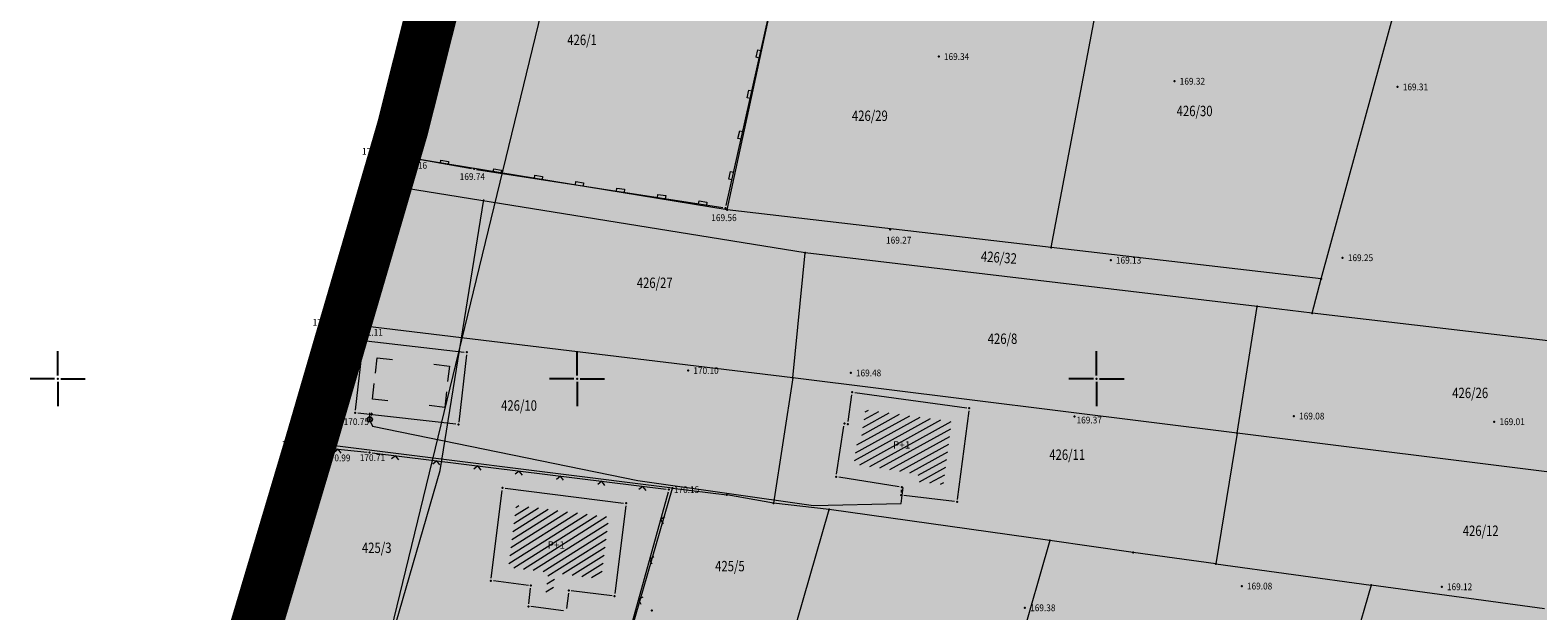
# Model space of a CAD drawing. Units: millimetres. Extents: x 7526996 to 7528566, y 4822978 to 4823892.
# Drawn here: x 7527147 to 7527292, y 4823278 to 4823334 of the extents above; entities that cross this region are included whole.
import ezdxf
from ezdxf.enums import TextEntityAlignment as Align

# ---------------------------------------------------------------- set-up
doc = ezdxf.new("R2010")
doc.units = ezdxf.units.MM
doc.header["$LTSCALE"] = 0.5
doc.header["$PDSIZE"] = 0.03
doc.linetypes.add('DASHED2', pattern=[0.375, 0.25, -0.125])
for name, color, linetype, lineweight in [('0 Granice plana', 7, 'Continuous', 25), ('101_Parcele_granice', 7, 'Continuous', 15), ('102_Broj_parcele', 7, 'Continuous', 13), ('104_Objekti_granice', 1, 'Continuous', 13), ('106_Objekti_srafure', 1, 'Continuous', 13), ('107_Detalj_linije', 1, 'Continuous', 13), ('108_Topografski_znaci', 1, 'Continuous', 13), ('109_Elektro', 1, 'Continuous', 13), ('110_Vodovod', 5, 'Continuous', 13), ('121_Detaljne_tacke_kote', 32, 'Continuous', 13), ('124_Geo_tekst', 7, 'Continuous', 13)]:
    doc.layers.add(name, color=color, linetype=linetype, lineweight=lineweight)
for name, color, linetype in [('002_Legenda-text', 7, 'Continuous'), ('115_Katastarske_tacke', 7, 'Continuous'), ('116_Katastarske_tacke_objekti', 7, 'Continuous'), ('120_Detaljne_tacke', 7, 'Continuous'), ('130_Detaljne_konstruisane_tacke', 7, 'Continuous'), ('Opis Lista', 7, 'Continuous'), ('Opis_lista', 7, 'Continuous')]:
    doc.layers.add(name, color=color, linetype=linetype)
doc.layers.add('0_stanovanje_SRAFURA', color=7, linetype='Continuous', true_color=0xf3e17c)
doc.styles.add('kote', font='geodet__.shx')
doc.styles.add('style1', font='txt')

# ---------------------------------------------------------------- blocks, each defined once
blk = doc.blocks.new('T1')
at = {"linetype": 'Continuous'}
blk.add_point((0, 0), dxfattribs=at)
blk.add_attdef('OZN-TAC', (0, 0), '', height=5)
blk = doc.blocks.new('T388')
at = {"linetype": 'Continuous'}
for p, q in [((-0.8, 0.6), (0.8, 0.6)), ((0.8, -0.6), (-0.8, -0.6))]:
    blk.add_line(p, q, dxfattribs=at)
blk.add_circle((0, 0), 1, dxfattribs=at)
blk = doc.blocks.new('T368')
at = {"linetype": 'Continuous'}
blk.add_circle((0, 0), 1, dxfattribs=at)
blk = doc.blocks.new('T457')
at = {"linetype": 'Continuous'}
for p, q in [((0, 0.5), (0, 1.25)), ((0, 1), (0.5, 1)), ((0.5, 1), (0.25, 1.25)), ((0.5, 1), (0.25, 0.75))]:
    blk.add_line(p, q, dxfattribs=at)
for radius in [0.5, 0.43]:
    blk.add_circle((0, 0), radius, dxfattribs=at)
blk = doc.blocks.new('L5')
at = {"linetype": 'Continuous'}
for p, q in [((-0.1875, 0.15), (0.1875, 0.15)), ((-0.1875, 0), (-0.1875, 0.15)), ((0.1875, 0.15), (0.1875, 0))]:
    blk.add_line(p, q, dxfattribs=at)
blk = doc.blocks.new('L12')
at = {"linetype": 'Continuous'}
for p, q in [((-0.175, 0.175), (0, 0)), ((0, 0), (0.175, 0.175))]:
    blk.add_line(p, q, dxfattribs=at)
blk = doc.blocks.new('KRSTIC')
at = {"layer": 'Opis Lista'}
for p, q in [((0, 0.6), (0, 5.3)), ((0.6, 0), (5.3, 0)), ((-0.6, 0), (-5.3, 0)), ((0, -0.6), (0, -5.3))]:
    blk.add_line(p, q, dxfattribs=at)
blk.add_point((0, 0), dxfattribs=at)

msp = doc.modelspace()

# ---------------------------------------------------------------- hatches: boundary and pattern name
at = {"layer": '0_stanovanje_SRAFURA'}
h = msp.add_hatch(color=256, dxfattribs=at)
h.dxf.hatch_style = 1
h.paths.add_polyline_path([(7527148.54, 4823200.15), (7527150.32, 4823204.58), (7527149.54, 4823209.06), (7527152.01, 4823216.96), (7527163.74, 4823258.27), (7527193.87, 4823254.4), (7527220.64, 4823250.89), (7527262.92, 4823245.32), (7527263.09, 4823248.54), (7527236.2, 4823252.73), (7527204.25, 4823256.19), (7527199.79, 4823257.61), (7527164.96, 4823262.35), (7527169.02, 4823276.96), (7527174.36, 4823293.83), (7527181.6, 4823318.61), (7527188.38, 4823344.7), (7527194.29, 4823360.87), (7527202.28, 4823390.52), (7527236.85, 4823386.11), (7527238.33, 4823386.73), (7527246.87, 4823387.89), (7527262.42, 4823388.97), (7527262.74, 4823387.47), (7527267.82, 4823386.53), (7527268.39, 4823387.01), (7527276.55, 4823385.31), (7527292.28, 4823381.55), (7527300.62, 4823378.57), (7527321.99, 4823370.24), (7527331.96, 4823365.38), (7527344.7, 4823359.16), (7527352.56, 4823354.58), (7527362.28, 4823348.52), (7527363.89, 4823351.15), (7527358.25, 4823354.44), (7527347.09, 4823360.68), (7527338.18, 4823365.02), (7527332.74, 4823367.58), (7527323.04, 4823372.22), (7527301.9, 4823381), (7527292.69, 4823385.14), (7527283.68, 4823388.15), (7527275.05, 4823389.8), (7527263.53, 4823392.39), (7527255.18, 4823392.58), (7527249.77, 4823391.71), (7527242.8, 4823390.52), (7527237.38, 4823389.62), (7527232.59, 4823389.94), (7527208.04, 4823392.9), (7527203.53, 4823394.94), (7527207.45, 4823408.6), (7527210.96, 4823421.79), (7527215.55, 4823436.64), (7527226.52, 4823472.89), (7527235.87, 4823501.88), (7527240.51, 4823500.1), (7527255.44, 4823492.68), (7527266.96, 4823486.35), (7527273.65, 4823482.27), (7527275.65, 4823480.63), (7527282.44, 4823474.45), (7527290.33, 4823468.03), (7527298.66, 4823461.69), (7527301.15, 4823458.52), (7527301.68, 4823455.15), (7527301, 4823452.68), (7527297.44, 4823444.62), (7527289.13, 4823425.43), (7527279.52, 4823403.28), (7527282.55, 4823402.29), (7527291.1, 4823424.46), (7527300.08, 4823443.39), (7527303.43, 4823451.53), (7527304.34, 4823456.3), (7527305.11, 4823456.44), (7527312.7, 4823450.13), (7527324.19, 4823438.81), (7527339.86, 4823422.16), (7527342.1, 4823423.98), (7527326.02, 4823441.08), (7527315.1, 4823452.05), (7527307.2, 4823458.05), (7527305.62, 4823460.14), (7527305.27, 4823461.97), (7527307.03, 4823466.15), (7527314.12, 4823482.19), (7527321.07, 4823498.64), (7527326.08, 4823511.74), (7527331.27, 4823523.75), (7527337.12, 4823538), (7527334.66, 4823539.15), (7527329.09, 4823524.97), (7527323.32, 4823512.77), (7527317.92, 4823499.84), (7527311.03, 4823483.53), (7527304.52, 4823467.43), (7527303.48, 4823466.06), (7527302.21, 4823465.11), (7527300.33, 4823465.28), (7527292.4, 4823470.93), (7527284.71, 4823477.5), (7527274.13, 4823485.55), (7527268.69, 4823488.95), (7527256.23, 4823495.68), (7527241.43, 4823502.85), (7527239.33, 4823504.05), (7527236.94, 4823505.89), (7527237.22, 4823506.6), (7527246.33, 4823540.96), (7527259.31, 4823581.24), (7527270.32, 4823619.97), (7527274.23, 4823623.18), (7527284.18, 4823622.52), (7527300.85, 4823619.87), (7527321.36, 4823618.24), (7527335.36, 4823616.08), (7527334.25, 4823613.42), (7527347.76, 4823611.63), (7527369.46, 4823608.75), (7527382.03, 4823607.11), (7527393.79, 4823604.9), (7527405.49, 4823601.5), (7527419.84, 4823596.58), (7527433.92, 4823591.55), (7527441.05, 4823589.56), (7527465.81, 4823584.62), (7527473.14, 4823582.61), (7527512.04, 4823571.67), (7527513.53, 4823571), (7527535.33, 4823562.93), (7527552.31, 4823553.53), (7527601.34, 4823537.13), (7527618.31, 4823530.54), (7527635.81, 4823523.91), (7527656.74, 4823517.3), (7527662.72, 4823518.58), (7527656.32, 4823497.88), (7527652.24, 4823482.92), (7527647.89, 4823467.13), (7527645.43, 4823456.37), (7527639.7, 4823430.79), (7527637.05, 4823420.74), (7527630.81, 4823403.35), (7527625.2, 4823392.65), (7527616.82, 4823376.78), (7527613.94, 4823375.44), (7527601.8, 4823380.47), (7527587.38, 4823386.54), (7527565.17, 4823396.37), (7527544.75, 4823404.84), (7527528.77, 4823411.78), (7527516.62, 4823417.35), (7527514.53, 4823418.71), (7527512, 4823421.74), (7527510.41, 4823417.96), (7527512.12, 4823416.09), (7527527.9, 4823408.9), (7527548.64, 4823400), (7527564.29, 4823393.68), (7527564.43, 4823393.08), (7527564.11, 4823391.97), (7527556.85, 4823377.11), (7527556.46, 4823377.34), (7527546.82, 4823358.18), (7527550.08, 4823356.74), (7527555.41, 4823367.3), (7527559.4, 4823375.54), (7527566.6, 4823389.91), (7527567.78, 4823391.14), (7527570.33, 4823390.93), (7527586.85, 4823383.63), (7527601.02, 4823377.59), (7527611.55, 4823372.77), (7527612.43, 4823370.63), (7527612.41, 4823369.58), (7527606.8, 4823357.59), (7527600.21, 4823345.26), (7527594.1, 4823331.92), (7527587.19, 4823317.33), (7527586.53, 4823316.96), (7527577.23, 4823299.52), (7527572, 4823290.9), (7527558.86, 4823279.94), (7527546.96, 4823271.81), (7527539.47, 4823266.06), (7527538.17, 4823266.71), (7527527.93, 4823277.27), (7527517.64, 4823288.24), (7527506.72, 4823300.23), (7527484.87, 4823324.5), (7527463.47, 4823348.18), (7527461.31, 4823346.49), (7527471.8, 4823334.87), (7527483.45, 4823321.89), (7527493.64, 4823310.39), (7527504.68, 4823298.3), (7527515.65, 4823286.13), (7527525.62, 4823275.43), (7527534.23, 4823265.16), (7527535.03, 4823262.48), (7527526.76, 4823255.33), (7527521.23, 4823250.39), (7527515.12, 4823242.18), (7527505.42, 4823228.49), (7527503.87, 4823228.58), (7527501.69, 4823229.65), (7527493.25, 4823237.95), (7527486.77, 4823244.51), (7527481.88, 4823249.56), (7527476.25, 4823255.76), (7527465.56, 4823267.8), (7527457.92, 4823276.41), (7527455.02, 4823279.88), (7527450.42, 4823285.65), (7527446.9, 4823290.57), (7527440.7, 4823298.66), (7527432.46, 4823309.23), (7527427.06, 4823316.26), (7527426.44, 4823318), (7527426.17, 4823320.39), (7527426.43, 4823322.87), (7527427.85, 4823325.54), (7527431.53, 4823329.96), (7527444.09, 4823342.43), (7527445.98, 4823345.29), (7527448.88, 4823357.07), (7527446.3, 4823357.61), (7527443.57, 4823346.23), (7527442.13, 4823344.07), (7527429.32, 4823331.78), (7527424.86, 4823327.34), (7527422.92, 4823325.55), (7527420.33, 4823324.09), (7527413.49, 4823331.07), (7527401.39, 4823342.67), (7527385.48, 4823358.09), (7527384.05, 4823354.06), (7527392.31, 4823346.26), (7527406.1, 4823332.19), (7527410.22, 4823328.29), (7527419.39, 4823318.83), (7527425.72, 4823311.28), (7527434.45, 4823300.51), (7527421.84, 4823287.71), (7527423.69, 4823285.86), (7527435.24, 4823297.41), (7527436.35, 4823297.94), (7527446.45, 4823285.26), (7527454.54, 4823275.45), (7527462.43, 4823265.91), (7527462.68, 4823266.05), (7527478.92, 4823248.01), (7527490.95, 4823235.55), (7527498.62, 4823228.24), (7527501.3, 4823225.77), (7527502.43, 4823223.91), (7527502.43, 4823223.26), (7527491.92, 4823207.51), (7527489.21, 4823206.04), (7527482.84, 4823207.74), (7527473.52, 4823209.56), (7527469.36, 4823210.72), (7527460.55, 4823211.58), (7527452.85, 4823209.76), (7527449.92, 4823210.28), (7527448.15, 4823211.45), (7527444.03, 4823215.4), (7527433.86, 4823225.92), (7527414.16, 4823245.26), (7527414.37, 4823245.82), (7527399.99, 4823259.94), (7527391.3, 4823268.74), (7527382.7, 4823277.23), (7527373.9, 4823285.49), (7527369.83, 4823289.41), (7527354.76, 4823304.18), (7527336.21, 4823308.56), (7527334.79, 4823305.51), (7527352.04, 4823300.57), (7527371.57, 4823281.93), (7527386.45, 4823267.38), (7527397.6, 4823256.37), (7527404.26, 4823249.52), (7527408.7, 4823245.39), (7527422.63, 4823231.73), (7527444.73, 4823209.82), (7527445.67, 4823208.37), (7527445.05, 4823204.5), (7527430.84, 4823191.93), (7527414.4, 4823177.25), (7527401.24, 4823165.2), (7527388.29, 4823153.1), (7527384.64, 4823148.56), (7527374.85, 4823135.04), (7527365.06, 4823121.51), (7527361.22, 4823116.83), (7527356.87, 4823112.67), (7527352.08, 4823109.08), (7527342.34, 4823102.66), (7527337.95, 4823099.76), (7527323.83, 4823090.45), (7527317.12, 4823086.54), (7527312.96, 4823084.59), (7527308.47, 4823082.84), (7527302.25, 4823080.97), (7527295.45, 4823079.63), (7527289.93, 4823079.09), (7527286.31, 4823078.9), (7527279.1, 4823079.16), (7527269.04, 4823080.06), (7527256.82, 4823081.09), (7527248.41, 4823082.25), (7527245.57, 4823082.98), (7527242.41, 4823083.91), (7527237.56, 4823085.78), (7527232.7, 4823088.35), (7527227.66, 4823091.82), (7527222.92, 4823096.04), (7527216.43, 4823102.39), (7527206.56, 4823112.06), (7527200.76, 4823117.85), (7527201.01, 4823118.3), (7527205.82, 4823118.78), (7527206.97, 4823118.82), (7527224.81, 4823120.24), (7527240.56, 4823121.5), (7527239.03, 4823124.97), (7527224.85, 4823124.06), (7527205.03, 4823122.75), (7527195.78, 4823123.16), (7527195.11, 4823123.34), (7527191.68, 4823126.64), (7527187.69, 4823130.7), (7527184.78, 4823134), (7527181.45, 4823138.6), (7527180.09, 4823140.76), (7527176.22, 4823148.27), (7527172.21, 4823157.02), (7527172.86, 4823157.98), (7527174.15, 4823158.62), (7527179.96, 4823159.19), (7527183.34, 4823159.5), (7527201.77, 4823161.23), (7527220.46, 4823163.06), (7527230.85, 4823164.04), (7527230.26, 4823168.06), (7527219.05, 4823167.05), (7527202.01, 4823165.48), (7527182.21, 4823163.68), (7527179.76, 4823163.38), (7527169.99, 4823162.21), (7527169.64, 4823162.03), (7527166.37, 4823168.86), (7527156.32, 4823189.89), (7527154.33, 4823193.41), (7527152.5, 4823195.9), (7527149.59, 4823199)])
at = {"layer": '106_Objekti_srafure'}
h = msp.add_hatch(dxfattribs=at)
h.set_pattern_fill('LINE', color=256, scale=6, angle=28.8222, style=0)
h.set_pattern_definition([(28.822222222, (0, 0), (-0.28925610854, 0.525671859312), [])])
h.paths.add_polyline_path([(7527236.07, 4823295.89), (7527227.76, 4823297.03), (7527227.31, 4823293.88), (7527226.97, 4823293.94), (7527226.64, 4823291.82), (7527232.85, 4823290.84), (7527232.8, 4823290.12), (7527235.28, 4823289.82)])
h = msp.add_hatch(dxfattribs=at)
h.set_pattern_fill('LINE', color=256, scale=6, angle=32.2864, style=0)
h.set_pattern_definition([(32.286388889, (0, 0), (-0.320490921005, 0.507233249653), [])])
h.paths.add_polyline_path([(7527203.05, 4823286.72), (7527194.13, 4823287.84), (7527193.38, 4823281.88), (7527197.24, 4823281.4), (7527196.99, 4823279.41), (7527197.64, 4823279.33), (7527197.88, 4823281.31), (7527202.31, 4823280.76)])

# ---------------------------------------------------------------- linework, layer by layer
at = {"layer": '0 Granice plana', "color": 8, "linetype": 'DASHED2', "ltscale": 50, "const_width": 5}
msp.add_lwpolyline([(7527218.45, 4823445.78), (7527215.63, 4823436.74), (7527214.1, 4823431.82), (7527211.28, 4823421.98), (7527207.45, 4823408.6), (7527203.7, 4823395.53), (7527203.07, 4823393.33), (7527202.28, 4823390.52), (7527195.84, 4823367.56), (7527193.85, 4823361.12), (7527189.76, 4823347.9), (7527188.38, 4823344.7), (7527183.21, 4823324.13), (7527182.44, 4823321.48), (7527181.6, 4823318.61), (7527181.11, 4823316.93), (7527177.7, 4823305.28), (7527174.36, 4823293.83), (7527169.19, 4823276.49), (7527164.88, 4823262.07)], dxfattribs=at)
at = {"layer": '002_Legenda-text', "color": 1, "const_width": 1.25}
msp.add_lwpolyline([(7527169.19, 4823276.49), (7527174.36, 4823293.83), (7527177.7, 4823305.28), (7527181.11, 4823316.93), (7527181.6, 4823318.61), (7527182.44, 4823321.48), (7527183.21, 4823324.13), (7527188.38, 4823344.7), (7527189.76, 4823347.9), (7527193.85, 4823361.12), (7527195.84, 4823367.56), (7527202.28, 4823390.52), (7527203.07, 4823393.33), (7527203.7, 4823395.53), (7527207.45, 4823408.6), (7527211.28, 4823421.98), (7527214.1, 4823431.82), (7527215.63, 4823436.74), (7527218.45, 4823445.78)], dxfattribs=at)
at = {"layer": '0_stanovanje_SRAFURA', "elevation": 85.93}
msp.add_lwpolyline([(7527169.02, 4823276.96), (7527174.36, 4823293.83), (7527181.6, 4823318.61), (7527188.38, 4823344.7), (7527194.29, 4823360.87), (7527202.28, 4823390.52), (7527236.85, 4823386.11), (7527238.33, 4823386.73), (7527246.87, 4823387.89), (7527262.42, 4823388.97), (7527262.74, 4823387.47), (7527267.82, 4823386.53), (7527268.39, 4823387.01), (7527276.55, 4823385.31), (7527292.28, 4823381.55), (7527300.62, 4823378.57)], dxfattribs=at)
at = {"layer": '101_Parcele_granice', "linetype": 'Continuous'}
for p, q in [((7527183.21, 4823324.13), (7527188.38, 4823344.7)), ((7527214.46, 4823316.25), (7527220.06, 4823342.12)), ((7527245.64, 4823312.62), (7527250.72, 4823339.47)), ((7527271.64, 4823309.61), (7527279.07, 4823336.83)), ((7527183.21, 4823324.13), (7527182.44, 4823321.48)), ((7527182.44, 4823321.48), (7527181.6, 4823318.61)), ((7527214.46, 4823316.25), (7527182.44, 4823321.48)), ((7527181.6, 4823318.61), (7527181.11, 4823316.93)), ((7527221.95, 4823312.1), (7527181.6, 4823318.61)), ((7527181.11, 4823316.93), (7527177.7, 4823305.28)), ((7527245.64, 4823312.62), (7527214.46, 4823316.25)), ((7527271.64, 4823309.61), (7527245.64, 4823312.62)), ((7527220.76, 4823300.1), (7527221.95, 4823312.1)), ((7527265.47, 4823306.95), (7527221.95, 4823312.1)), ((7527270.77, 4823306.32), (7527271.64, 4823309.61)), ((7527263.53, 4823294.78), (7527265.47, 4823306.95)), ((7527270.77, 4823306.32), (7527265.47, 4823306.95)), ((7527177.7, 4823305.28), (7527174.36, 4823293.83)), ((7527220.76, 4823300.1), (7527177.7, 4823305.28)), ((7527312.04, 4823301.44), (7527270.77, 4823306.32)), ((7527220.76, 4823300.1), (7527218.91, 4823288.03)), ((7527263.53, 4823294.78), (7527220.76, 4823300.1)), ((7527263.53, 4823294.78), (7527261.48, 4823282.21)), ((7527306.6, 4823289.4), (7527263.53, 4823294.78)), ((7527169.19, 4823276.49), (7527174.36, 4823293.83)), ((7527209.17, 4823289.48), (7527174.36, 4823293.83)), ((7527204.12, 4823272.03), (7527209.17, 4823289.48)), ((7527209.17, 4823289.48), (7527214.41, 4823288.83)), ((7527218.91, 4823288.03), (7527214.41, 4823288.83)), ((7527224.25, 4823287.44), (7527218.91, 4823288.03)), ((7527215.09, 4823255.64), (7527224.25, 4823287.44)), ((7527245.51, 4823284.43), (7527224.25, 4823287.44)), ((7527245.51, 4823284.43), (7527236.49, 4823253.17)), ((7527253.54, 4823283.29), (7527245.51, 4823284.43)), ((7527261.48, 4823282.21), (7527253.54, 4823283.29)), ((7527261.48, 4823282.21), (7527276.44, 4823280.16)), ((7527276.44, 4823280.16), (7527267.51, 4823249.29)), ((7527293.12, 4823277.88), (7527276.44, 4823280.16))]:
    msp.add_line(p, q, dxfattribs=at)
at = {"layer": '104_Objekti_granice'}
for p, q in [((7527179.68, 4823303.65), (7527189.12, 4823302.57)), ((7527178.67, 4823296.97), (7527179.4, 4823303.43)), ((7527189.34, 4823302.3), (7527188.61, 4823295.84)), ((7527226.09, 4823295.89), (7527226.45, 4823298.47)), ((7527226.74, 4823298.69), (7527237.5, 4823297.2)), ((7527188.33, 4823295.62), (7527178.89, 4823296.69)), ((7527237.72, 4823296.92), (7527236.6, 4823288.4)), ((7527224.97, 4823290.82), (7527225.69, 4823295.45)), ((7527231.01, 4823289.61), (7527225.18, 4823290.53)), ((7527191.73, 4823280.83), (7527192.8, 4823289.26)), ((7527193.08, 4823289.48), (7527204.48, 4823288.05)), ((7527231.23, 4823289.05), (7527231.24, 4823289.32)), ((7527204.7, 4823287.77), (7527203.64, 4823279.34)), ((7527236.32, 4823288.18), (7527231.46, 4823288.77)), ((7527195.31, 4823280.13), (7527191.95, 4823280.55)), ((7527195.34, 4823278.36), (7527195.53, 4823279.85)), ((7527199.16, 4823279.39), (7527198.98, 4823277.91)), ((7527203.36, 4823279.12), (7527199.44, 4823279.61)), ((7527198.7, 4823277.69), (7527195.56, 4823278.08))]:
    msp.add_line(p, q, dxfattribs=at)
at = {"layer": '106_Objekti_srafure'}
for p, q in [((7527173.94, 4823293.55), (7527182, 4823321.75)), ((7527180.58, 4823300.53), (7527180.75, 4823302.02)), ((7527180.75, 4823302.02), (7527182.24, 4823301.85)), ((7527186.22, 4823301.39), (7527187.71, 4823301.22)), ((7527187.71, 4823301.22), (7527187.54, 4823299.73)), ((7527180.3, 4823298.04), (7527180.47, 4823299.53)), ((7527181.79, 4823297.87), (7527180.3, 4823298.04)), ((7527187.43, 4823298.74), (7527187.26, 4823297.25)), ((7527187.26, 4823297.25), (7527185.77, 4823297.42))]:
    msp.add_line(p, q, dxfattribs=at)
at = {"layer": '107_Detalj_linije'}
for p, q in [((7527193.58, 4823360.69), (7527182.07, 4823321.99)), ((7527214.35, 4823316.66), (7527220.01, 4823341.88)), ((7527181.93, 4823321.51), (7527174.01, 4823293.79)), ((7527184.6, 4823321.14), (7527189.83, 4823320.22)), ((7527190.32, 4823320.14), (7527214.04, 4823316.46)), ((7527173.87, 4823293.31), (7527169.02, 4823276.96)), ((7527174.19, 4823293.53), (7527179.78, 4823292.93)), ((7527180.28, 4823292.87), (7527208.58, 4823289.37)), ((7527208.76, 4823289.1), (7527204.1, 4823272.27))]:
    msp.add_line(p, q, dxfattribs=at)
at = {"layer": '109_Elektro'}
msp.add_lwpolyline([(7527179.96, 4823296.18), (7527180.31, 4823295.44), (7527205.83, 4823290.21), (7527222.75, 4823287.81), (7527231.18, 4823288), (7527231.4, 4823289.55)], dxfattribs=at)
at = {"layer": '110_Vodovod'}
for points in [[(7527179, 4823262.98), (7527199.12, 4823345.72), (7527215.91, 4823401.89), (7527246.2, 4823492.88), (7527264.93, 4823555.98)], [(7527155.86, 4823185.81), (7527171.15, 4823237.19), (7527186.82, 4823291.19), (7527191.02, 4823317.24)]]:
    msp.add_lwpolyline(points, dxfattribs=at)
at = {"layer": '120_Detaljne_tacke'}
for p in [(7527234.81, 4823330.99), (7527257.51, 4823328.62), (7527278.98, 4823328.07), (7527182, 4823321.75), (7527184.35, 4823321.18), (7527190.08, 4823320.18), (7527214.29, 4823316.42), (7527230.14, 4823314.37), (7527251.37, 4823311.4), (7527273.69, 4823311.64), (7527177.3, 4823305.13), (7527178.13, 4823304.33), (7527210.69, 4823300.79), (7527226.34, 4823300.56), (7527247.88, 4823296.36), (7527269, 4823296.41), (7527180.04, 4823296.1), (7527288.29, 4823295.87), (7527173.94, 4823293.55), (7527175.13, 4823292.54), (7527180.03, 4823292.9), (7527208.82, 4823289.34), (7527263.98, 4823280.06), (7527283.23, 4823279.99), (7527243.11, 4823277.97)]:
    msp.add_point(p, dxfattribs=at)
at = {"layer": '130_Detaljne_konstruisane_tacke'}
for p in [(7527179.43, 4823303.68), (7527189.37, 4823302.55), (7527178.64, 4823296.72), (7527188.58, 4823295.59), (7527207.2, 4823277.72)]:
    msp.add_point(p, dxfattribs=at)

# ---------------------------------------------------------------- block references
at = {"layer": '108_Topografski_znaci', "xscale": 2, "yscale": 2, "zscale": 2}
for name, p, rotation in [('L5', (7527217.61, 4823331.22), 77.34892919431863), ('L5', (7527216.74, 4823327.32), 77.34892919431863), ('L5', (7527215.86, 4823323.42), 77.34892919431863), ('L5', (7527187.21, 4823320.68), 350.0406695309971), ('L5', (7527192.3, 4823319.83), 351.1760629872596), ('L5', (7527196.26, 4823319.22), 351.1760629872596), ('L5', (7527214.99, 4823319.51), 77.34892919431863), ('L5', (7527200.21, 4823318.61), 351.1760629872596), ('L5', (7527204.16, 4823317.99), 351.1760629872596), ('L5', (7527208.11, 4823317.38), 351.1760629872596), ('L5', (7527212.07, 4823316.76), 351.1760629872596), ('L12', (7527176.99, 4823293.23), 173.8800798293205), ('L12', (7527182.52, 4823292.59), 172.9561425252839), ('L12', (7527186.49, 4823292.1), 172.9561425252839), ('L12', (7527173.15, 4823290.89), 253.485221400804), ('L12', (7527190.46, 4823291.61), 172.9561425252839), ('L12', (7527194.43, 4823291.12), 172.9561425252839), ('L12', (7527198.4, 4823290.63), 172.9561425252839), ('L12', (7527202.37, 4823290.14), 172.9561425252839), ('L12', (7527206.34, 4823289.65), 172.9561425252839), ('L12', (7527172.01, 4823287.05), 253.485221400804), ('L12', (7527208.03, 4823286.47), 254.5280734080145), ('L12', (7527170.88, 4823283.22), 253.485221400804), ('L12', (7527206.96, 4823282.62), 254.5280734080145), ('L12', (7527169.74, 4823279.38), 253.485221400804), ('L12', (7527205.9, 4823278.76), 254.5280734080145)]:
    msp.add_blockref(name, p, dxfattribs=dict(at, rotation=rotation))
at = {"layer": '108_Topografski_znaci', "xscale": 0.5, "yscale": 0.5, "zscale": 0.5}
for name, p in [('T457', (7527177.3, 4823305.13)), ('T388', (7527178.13, 4823304.33)), ('T457', (7527180.04, 4823296.1)), ('T368', (7527175.13, 4823292.54))]:
    msp.add_blockref(name, p, dxfattribs=at)
at = {"layer": '115_Katastarske_tacke'}
for p in [(7527183.21, 4823324.13), (7527182.44, 4823321.48), (7527181.6, 4823318.61), (7527181.11, 4823316.93), (7527214.46, 4823316.25), (7527245.64, 4823312.62), (7527221.95, 4823312.1), (7527271.64, 4823309.61), (7527265.47, 4823306.95), (7527177.7, 4823305.28), (7527270.77, 4823306.32), (7527220.76, 4823300.1), (7527263.53, 4823294.78), (7527174.36, 4823293.83), (7527209.17, 4823289.48), (7527214.41, 4823288.83), (7527218.91, 4823288.03), (7527224.25, 4823287.44), (7527245.51, 4823284.43), (7527253.54, 4823283.29), (7527261.48, 4823282.21), (7527276.44, 4823280.16)]:
    msp.add_blockref('T1', p, dxfattribs=at)
at = {"layer": '116_Katastarske_tacke_objekti'}
for p in [(7527226.49, 4823298.72), (7527237.75, 4823297.17), (7527225.73, 4823295.7), (7527226.05, 4823295.64), (7527224.93, 4823290.57), (7527192.83, 4823289.51), (7527231.26, 4823289.57), (7527204.73, 4823288.02), (7527231.21, 4823288.8), (7527236.57, 4823288.15), (7527191.7, 4823280.58), (7527195.56, 4823280.1), (7527199.19, 4823279.64), (7527203.61, 4823279.09), (7527195.31, 4823278.11)]:
    msp.add_blockref('T1', p, dxfattribs=at)
at = {"layer": 'Opis_lista', "xscale": 0.5, "yscale": 0.5, "zscale": 0.5}
for p in [(7527150, 4823300), (7527200, 4823300), (7527250, 4823300)]:
    msp.add_blockref('KRSTIC', p, dxfattribs=at)

# ---------------------------------------------------------------- texts
at = {"layer": '102_Broj_parcele', "linetype": 'Continuous', "width": 0.8}
for s, p in [('426/1', (7527200.48, 4823332.6)), ('426/29', (7527228.18, 4823325.3)), ('426/30', (7527259.44, 4823325.76)), ('426/27', (7527207.47, 4823309.23)), ('426/8', (7527240.95, 4823303.85)), ('426/26', (7527285.97, 4823298.64)), ('426/10', (7527194.41, 4823297.43)), ('426/11', (7527247.18, 4823292.7)), ('426/12', (7527286.98, 4823285.38)), ('425/3', (7527180.71, 4823283.74)), ('425/5', (7527214.71, 4823281.98))]:
    msp.add_text(s, height=1, dxfattribs=at).set_placement(p, align=Align.MIDDLE_CENTER)
msp.add_text('426/32', height=1, rotation=356, dxfattribs=at).set_placement((7527240.6, 4823311.67), align=Align.MIDDLE_CENTER)
at = {"layer": '121_Detaljne_tacke_kote', "style": 'kote', "width": 0.9}
for s, p in [('169.34', (7527235.31, 4823330.99)), ('169.32', (7527258.01, 4823328.62)), ('169.31', (7527279.48, 4823328.07)), ('170.74', (7527179.3, 4823321.87)), ('170.16', (7527183.12, 4823320.53)), ('169.74', (7527188.7, 4823319.45)), ('169.56', (7527212.92, 4823315.49)), ('169.27', (7527229.74, 4823313.33)), ('169.13', (7527251.87, 4823311.4)), ('169.25', (7527274.19, 4823311.64)), ('170.97', (7527174.55, 4823305.42)), ('171.11', (7527178.87, 4823304.46)), ('170.10', (7527211.19, 4823300.79)), ('169.48', (7527226.84, 4823300.56)), ('170.75', (7527177.53, 4823295.88)), ('169.37', (7527248.08, 4823296.03)), ('169.08', (7527269.5, 4823296.41)), ('169.01', (7527288.79, 4823295.87)), ('170.95', (7527171.56, 4823293.69)), ('170.99', (7527175.75, 4823292.39)), ('170.71', (7527179.08, 4823292.41)), ('170.15', (7527209.32, 4823289.34)), ('169.08', (7527264.48, 4823280.06)), ('169.12', (7527283.73, 4823279.99)), ('169.38', (7527243.61, 4823277.97))]:
    msp.add_text(s, height=0.65, dxfattribs=at).set_placement(p, align=Align.MIDDLE_LEFT)
at = {"layer": '124_Geo_tekst', "style": 'style1'}
for p in [(7527230.41, 4823293.29), (7527197.16, 4823283.66)]:
    msp.add_text('P+1', height=0.7, dxfattribs=at).set_placement(p)

doc.saveas('drawing.dxf')
